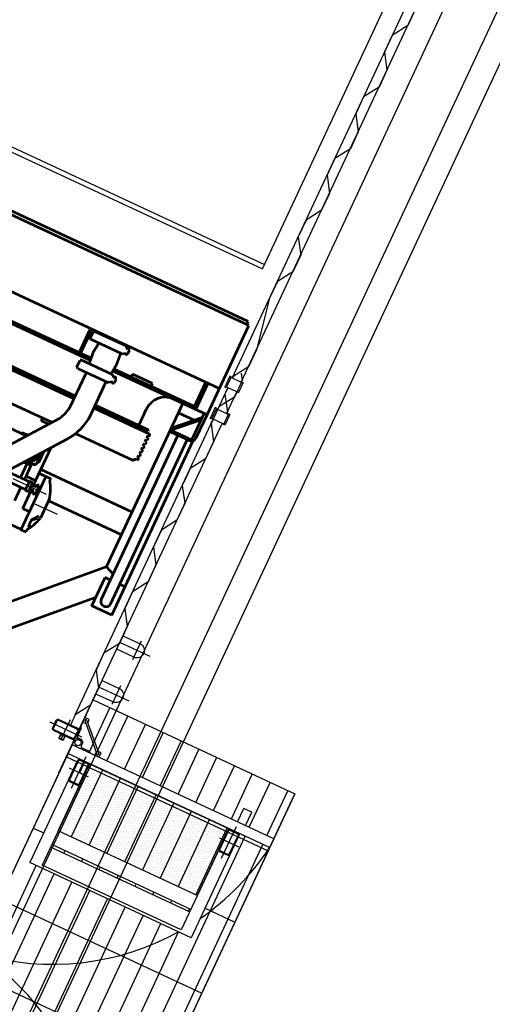
# Model space of a CAD drawing. Units: inches. Extents: x 21 to 692, y 14 to 649.
# Drawn here: x 687 to 689, y 633 to 637 of the extents above; entities that cross this region are included whole.
import ezdxf

# ---------------------------------------------------------------- set-up
doc = ezdxf.new("R2010")
doc.units = ezdxf.units.IN
doc.header["$MEASUREMENT"] = 0
doc.linetypes.add('CENTER', pattern=[2, 1.25, -0.25, 0.25, -0.25])
for name, color, linetype in [('0.3 CONTINUA', 7, 'Continuous'), ('ACUSTICO', 5, 'Continuous'), ('C', 7, 'Continuous'), ('CENTER_LINES', 3, 'CENTER'), ('DEFLECTOR', 9, 'Continuous'), ('FINA', 1, 'Continuous'), ('FUNDACIONES', 6, 'Continuous'), ('HATCH', 8, 'Continuous'), ('MARCOS', 1, 'Continuous'), ('PARILLA', 8, 'Continuous')]:
    doc.layers.add(name, color=color, linetype=linetype)
doc.layers.add('LE_0007_SHOWN', color=2, linetype='Continuous', lineweight=53)

# ---------------------------------------------------------------- blocks, each defined once
blk = doc.blocks.new('A$C17055F9F')
at = {"layer": 'CENTER_LINES'}
for p, q in [((1034.5, 1940.1), (1034.5, 1820)), ((979.5, 1800.4), (979.5, 1717.4))]:
    blk.add_line(p, q, dxfattribs=at)
at = {"layer": 'CENTER_LINES', "color": 3}
blk.add_line((979.5, 1865.9), (979.5, 1782.9), dxfattribs=at)
at = {"layer": 'LE_0007_SHOWN'}
for p, q in [((410.1, 2317.8), (13.8, 2317.8)), ((13.8, 2317.8), (13.8, 0)), ((294.8, 0), (294.8, 2317.8)), ((516.3, 2317.8), (410.1, 2317.8)), ((413.1, 2317.8), (413.1, 1898)), ((13.8, 2309.1), (0, 2309.1)), ((0, 2309.1), (0, 8.7)), ((521, 2305.1), (413.1, 2305.1)), ((520.9, 2209.8), (429.4, 2305.1)), ((531.9, 2209.8), (440.4, 2305.1)), ((454.5, 2278.9), (454.5, 2214.8)), ((1310.8, 2311.4), (530.7, 2311.4)), ((531.9, 2292.7), (531.9, 2209.8)), ((538.1, 2292.7), (538.1, 2214.7)), ((1273.2, 2287.6), (538.1, 2287.6)), ((1184.3, 2311.4), (1184.3, 2287.6)), ((1310.8, 2311.4), (1310.8, 2222.5)), ((413.1, 2267), (294.8, 2267)), ((413.1, 2257.5), (294.8, 2257.5)), ((403.8, 2257.5), (403.8, 1898.8)), ((1273.3, 2246.3), (538.1, 2246.3)), ((1142.2, 2209.8), (1157.4, 2246.3)), ((1184.3, 2246.3), (1184.3, 2222.5)), ((1142.2, 2209.8), (413.1, 2209.8)), ((898.1, 2209.8), (898.1, 1802.4)), ((999.1, 2209.8), (999.1, 1883.4)), ((1142.2, 2209.8), (1556.6, 1795.4)), ((1310.8, 2222.5), (1184.3, 2222.5)), ((1273.2, 2222.5), (1683.2, 1812.9)), ((569.2, 2130.4), (569.2, 1891.8)), ((572.2, 2130.4), (569.2, 2130.4)), ((572.2, 2130.4), (572.2, 1891.8)), ((582.2, 2139.7), (582.2, 1891.8)), ((588.4, 2136.6), (588.4, 2139.7)), ((599.9, 2136.6), (588.4, 2136.6)), ((599.9, 2136.6), (599.9, 2139.7)), ((606.1, 2136.6), (606.1, 2139.7)), ((617.6, 2136.6), (606.1, 2136.6)), ((617.6, 2136.6), (617.6, 2139.7)), ((623.8, 2136.6), (623.8, 2139.7)), ((635.4, 2136.6), (623.8, 2136.6)), ((635.4, 2136.6), (635.4, 2139.7)), ((641.6, 2136.6), (641.6, 2139.7)), ((653.1, 2136.6), (641.6, 2136.6)), ((653.1, 2136.6), (653.1, 2139.7)), ((659.3, 2136.6), (659.3, 2139.7)), ((670.8, 2136.6), (659.3, 2136.6)), ((670.8, 2136.6), (670.8, 2139.7)), ((677, 2136.6), (677, 2139.7)), ((687.6, 2136.6), (677, 2136.6)), ((688.6, 2136.6), (688.6, 2139.3)), ((694.8, 2134.8), (694.8, 2139.3)), ((701, 2123.9), (701, 2123.9)), ((705.9, 1867.9), (705.9, 2123.9)), ((569.2, 2086), (494.1, 2086)), ((403.8, 2063.8), (391.1, 2063.8)), ((391.1, 2063.8), (391.1, 1974.9)), ((403.8, 1974.9), (391.1, 1974.9)), ((308.5, 1915.4), (298.5, 1900.8)), ((308.5, 1920.4), (306, 1920.4)), ((308.5, 1915.4), (306, 1915.4)), ((308.5, 1920.4), (308.5, 1923.4)), ((325.2, 1923.4), (308.5, 1923.4)), ((325.2, 1920.4), (325.2, 1923.4)), ((327.7, 1920.4), (325.2, 1920.4)), ((335.2, 1900.8), (325.2, 1915.4)), ((327.7, 1915.4), (325.2, 1915.4)), ((436.9, 1915.4), (426.9, 1900.8)), ((436.9, 1920.4), (434.4, 1920.4)), ((436.9, 1915.4), (434.4, 1915.4)), ((436.9, 1920.4), (436.9, 1923.4)), ((453.6, 1923.4), (436.9, 1923.4)), ((453.6, 1920.4), (453.6, 1923.4)), ((456.1, 1920.4), (453.6, 1920.4)), ((453.6, 1915.4), (463.6, 1900.8)), ((456.1, 1915.4), (453.6, 1915.4)), ((298.5, 1891.8), (294.8, 1891.8)), ((298.5, 1764.3), (298.5, 1900.8)), ((335.2, 1900.8), (335.2, 1764.3)), ((381, 1900.8), (335.2, 1896.8)), ((381, 1900.8), (426.9, 1896.8)), ((426.9, 1900.8), (426.9, 1764.3)), ((614.7, 1891.8), (463.5, 1891.8)), ((463.6, 1764.3), (463.6, 1900.8)), ((989.4, 1883.4), (1076.5, 1883.4)), ((1195.8, 1504.4), (739.6, 1847.4)), ((915.2, 1851.9), (915.2, 1802.4)), ((916.7, 1853.4), (920.5, 1853.4)), ((1074.4, 1872.3), (1098.2, 1853.4)), ((1099.8, 1853.4), (1085.3, 1869.8)), ((1098.2, 1853.4), (1122.2, 1853.4)), ((1120.6, 1853.4), (1128.9, 1862.7)), ((1131.8, 1861), (1122.2, 1853.4)), ((1145.3, 1853.4), (1151.7, 1853.4)), ((1153.2, 1851.9), (1153.2, 1832.4)), ((298.5, 1802.9), (294.8, 1802.9)), ((335.2, 1797.9), (381, 1793.9)), ((381, 1793.9), (426.9, 1797.9)), ((403.8, 1795.9), (403.8, 1279.1)), ((413.1, 1796.7), (413.1, 1278.3)), ((614.8, 1802.9), (463.5, 1802.9)), ((569.2, 1802.9), (569.2, 1271.9)), ((572.2, 1802.9), (572.2, 1271.9)), ((582.2, 1802.9), (582.2, 1271.9)), ((971, 1802.4), (799.4, 1802.4)), ((915.2, 1832.4), (1153.2, 1832.4)), ((947.6, 1802.4), (947.6, 1758.9)), ((971, 1824.4), (959.4, 1821.9)), ((959.4, 1821.9), (959.4, 1813.9)), ((968.6, 1811.8), (959.4, 1813.9)), ((962.7, 1794.3), (996.3, 1794.3)), ((988, 1824.4), (971, 1824.4)), ((971, 1808.7), (971, 1795.5)), ((999.6, 1821.9), (988, 1824.4)), ((988, 1808.7), (988, 1795.5)), ((1071.2, 1802.4), (988, 1802.4)), ((999.6, 1813.9), (990.5, 1811.8)), ((999.6, 1821.9), (999.6, 1813.9)), ((1071.2, 1802.4), (1071.2, 1832.4)), ((1150.8, 1832.4), (1150.8, 1555.3)), ((298.5, 1764.3), (301.4, 1759.3)), ((332.3, 1759.3), (301.4, 1759.3)), ((335.2, 1764.3), (332.3, 1759.3)), ((426.9, 1764.3), (429.8, 1759.3)), ((460.7, 1759.3), (429.8, 1759.3)), ((463.6, 1764.3), (460.7, 1759.3)), ((1142.3, 1433.4), (676.7, 1783.5)), ((705.9, 1248), (705.9, 1761.5)), ((710.1, 1758.4), (707.2, 1758.4)), ((875.4, 1782.9), (825.4, 1782.9)), ((852.1, 1776.9), (843, 1776.9)), ((881, 1776.4), (853.8, 1777.2)), ((895.6, 1740.9), (891.1, 1767.7)), ((891.6, 1767.6), (897.3, 1730.2)), ((900.2, 1758.9), (962.1, 1758.9)), ((900.2, 1758.9), (900.2, 1726.6)), ((959.5, 1780.3), (959.5, 1791.1)), ((959.5, 1780.3), (999.5, 1780.3)), ((962.1, 1686.2), (962.1, 1780.3)), ((997, 1686.2), (997, 1780.3)), ((997, 1758.9), (1058.2, 1758.9)), ((999.5, 1780.3), (999.5, 1791.1)), ((403.8, 1749.5), (294.8, 1749.5)), ((403.8, 1743.1), (294.8, 1743.1)), ((718.2, 1721), (707.2, 1721)), ((718.2, 1752.2), (718.2, 1721)), ((900.2, 1740.9), (962.1, 1740.9)), ((794.3, 1676.2), (791.4, 1697.2)), ((798.5, 1214.4), (798.5, 1691.9))]:
    blk.add_line(p, q, dxfattribs=at)
for points in [[(531.9, 2292.4, 0.057066), (531.5, 2295.7, 0.058976), (530.4, 2298.7, 0.062601), (528.6, 2301.4, 0.067369), (526.4, 2303.4, 0.072111), (523.7, 2304.6, 0.075156), (520.9, 2305.1)], [(1273.2, 2246.3, 0.111998), (1279.9, 2247.8, 0.103098), (1285.8, 2252.4, 0.092589), (1289.7, 2258.9, 0.086319), (1291.1, 2267, 0.086319), (1289.7, 2275, 0.092589), (1285.8, 2281.6, 0.103098), (1279.9, 2286.1, 0.111998), (1273.2, 2287.6)], [(454.5, 2214.8, 0.057066), (454.6, 2213.5, 0.058976), (455.1, 2212.3, 0.062601), (455.8, 2211.3, 0.067369), (456.6, 2210.5, 0.07211), (457.7, 2210, 0.075156), (458.8, 2209.8)], [(533.8, 2209.8, 0.075156), (534.9, 2210, 0.07211), (536, 2210.5, 0.067369), (536.8, 2211.3, 0.062601), (537.6, 2212.3, 0.058976), (538, 2213.5, 0.057066), (538.1, 2214.8)], [(582.2, 2094, 0.058987), (579.5, 2093.4, 0.059858), (577.1, 2092.3, 0.061187), (575.1, 2090.6, 0.062692), (573.5, 2088.5, 0.064009), (572.5, 2086.1, 0.064782), (572.2, 2083.5)]]:
    blk.add_lwpolyline(points, format="xyb", dxfattribs=at)
for centre, radius, start, end in [((514.5, 2294.2), 23.6, 356.4832, 85.6483), ((494.1, 2167), 81, 180, 270), ((585.3, 2139.7), 3.1, 0, 180), ((603, 2139.7), 3.1, 0, 180), ((620.7, 2139.7), 3.1, 0, 180), ((638.5, 2139.7), 3.1, 0, 180), ((656.2, 2139.7), 3.1, 0, 180), ((673.9, 2139.7), 3.1, 0, 180), ((688.3, 2123.9), 12.7, 88.6457, 93.1598), ((691.7, 2139.3), 3.1, 359.4455, 180), ((688.3, 2123.9), 12.7, 359.6842, 59.2142), ((703.4, 2123.9), 2.5, 0, 180), ((306, 1917.9), 2.5, 90, 270), ((327.7, 1917.9), 2.5, 270, 90), ((434.4, 1917.9), 2.5, 90, 270), ((456.1, 1917.9), 2.5, 270, 90), ((1032.9, 1696.4), 192, 103.1043, 124.5903), ((1070.7, 1867.6), 6, 51.5505, 103.9946), ((1032.9, 1696.4), 192, 55.3938, 76.8954), ((1089.8, 1873.7), 6, 180, 221.5542), ((916.7, 1851.9), 1.5, 90, 180), ((920.5, 1859.4), 6, 270, 304.5852), ((1145.3, 1859.4), 6, 235.4148, 270), ((1151.7, 1851.9), 1.5, 0, 90), ((962.7, 1791.1), 3.2, 90, 180), ((967.8, 1808.7), 3.2, 0, 76.9061), ((967.8, 1795.5), 3.2, 337.9725, 0), ((991.2, 1808.7), 3.2, 103.1154, 180.0179), ((991.2, 1795.5), 3.2, 180, 202.0275), ((996.3, 1791.1), 3.2, 0, 90), ((842.9, 1721.9), 55, 89.8854, 99.0663), ((842.9, 1721.9), 51.2, 11.3219, 94.8038), ((842.9, 1721.9), 44.5, 22.3207, 83.805), ((853.7, 1772.2), 5, 88.175, 173.1067), ((842.7, 1722.1), 51.6, 14.8789, 83.1248), ((881.4, 1782.9), 6, 180, 270), ((880.7, 1765.9), 11, 8.6266, 90.0729), ((880.7, 1765.9), 10.5, 9.4282, 88.4398), ((890.7, 1740), 5, 289.4089, 9.6714), ((842.9, 1721.9), 55, 7.0597, 8.7744), ((805.1, 1677.9), 11, 188.6266, 232.7237), ((843, 1721.9), 55, 210.3605, 216.0808)]:
    blk.add_arc(centre, radius, start, end, dxfattribs=at)
at = {"layer": 'LE_0007_SHOWN', "linetype": 'Continuous'}
for centre, radius, start, end in [((603, 1661.4), 230.8, 53.5694, 87.0834), ((600.9, 1650.6), 153, 60.2975, 84.7934)]:
    blk.add_arc(centre, radius, start, end, dxfattribs=at)
blk = doc.blocks.new('A$C7FA62A2C')
at = {"ltscale": 0.1}
for points in [[(42, -25), (-42, -25, -0.414214), (-50, -17), (-50, 17, -0.414214), (-42, 25), (42, 25, -0.414214), (50, 17), (50, -17, -0.414214)], [(42, -21), (-42, -21, -0.414214), (-46, -17), (-46, 17, -0.414214), (-42, 21), (42, 21, -0.414214), (46, 17), (46, -17, -0.414214)]]:
    blk.add_lwpolyline(points, format="xyb", close=True, dxfattribs=at)
blk = doc.blocks.new('GENERACION')
at = {"layer": 'C'}
h = blk.add_hatch(dxfattribs=at)
h.set_pattern_fill('DOTS', color=256, scale=0.007, angle=-115, style=0)
h.set_pattern_definition([(245, (44.095248, 562.714641), (0.00772317257, -0.00973201808), [0, -0.0111125])])
h.paths.add_polyline_path([(15.9674, -15.5253), (16.073, -15.2987), (16.0941, -15.2534), (15.5322, -14.9914), (15.4054, -15.2633)])
at = {"layer": 'PARILLA'}
h = blk.add_hatch(dxfattribs=at)
h.set_pattern_fill('GRATE', color=8, scale=0.1, angle=-115, style=0)
h.set_pattern_definition([(245, (435.49886, 359.62453), (-0.071938181, 0.033545325), []), (155, (435.49886, 359.62453), (0.1341813, 0.28775272), [])])
h.paths.add_polyline_path([(15.4615, -14.9143), (16.2772, -15.2946), (16.3615, -15.1139), (15.5458, -14.7335)])
h.paths.add_polyline_path([(15.9431, -15.6958), (15.2905, -15.3915), (15.4658, -15.0156), (15.5111, -15.0367), (15.3407, -15.4022), (15.9026, -15.6642), (16.073, -15.2987), (16.1183, -15.3199)])
h.paths.add_polyline_path([(15.4054, -15.2633), (15.9674, -15.5253), (15.9415, -15.5809), (15.3795, -15.3188)])
h.paths.add_polyline_path([(15.9366, -15.5913), (15.9026, -15.6642), (15.3407, -15.4022), (15.3747, -15.3293)])
h.paths.add_polyline_path([(15.4953, -16.9713), (14.6797, -16.591), (14.5942, -16.7743), (15.4098, -17.1547)])
h.paths.add_polyline_path([(14.6966, -16.5547), (15.5123, -16.9351), (16.2603, -15.3309), (15.4446, -14.9505)])
at = {"layer": '0.3 CONTINUA', "color": 8}
for p, q in [((16.1093, -13.4304), (17.0191, -11.4793)), ((16.1456, -13.4473), (17.0554, -11.4962)), ((16.0501, -13.5574), (16.0911, -13.4694)), ((16.0863, -13.5743), (16.1274, -13.4863)), ((15.4083, -15.0283), (16.0681, -13.6134)), ((15.4738, -14.7934), (16.0319, -13.5965)), ((15.4533, -14.8373), (15.455, -14.8336))]:
    blk.add_line(p, q, dxfattribs=at)
at = {"layer": '0.3 CONTINUA'}
for p, q in [((15.4446, -14.9505), (15.4615, -14.9143)), ((16.2772, -15.2946), (15.4615, -14.9143)), ((16.1697, -15.2886), (15.4446, -14.9505)), ((16.2772, -15.2946), (16.2603, -15.3309))]:
    blk.add_line(p, q, dxfattribs=at)
for points in [[(16.8507, -11.9352), (16.819, -12.0031), (16.7563, -12.0429), (16.7252, -12.1097), (16.7246, -12.1108), (16.7345, -12.1844), (16.7028, -12.2524), (16.6401, -12.2921), (16.6084, -12.3601), (16.6183, -12.4336), (16.5866, -12.5016), (16.5239, -12.5413), (16.4922, -12.6093), (16.502, -12.6829), (16.4704, -12.7508), (16.4077, -12.7906), (16.376, -12.8585), (16.3858, -12.9321), (16.3541, -13.0001), (16.2915, -13.0398), (16.2603, -13.1066), (16.2067, -13.3161), (16.1751, -13.3841), (16.1124, -13.4238), (16.1093, -13.4304)], [(16.1453, -13.41), (16.1492, -13.4395), (16.1175, -13.5075), (16.0549, -13.5472), (16.0232, -13.6152), (16.033, -13.6887), (16.0013, -13.7567), (15.9386, -13.7965), (15.918, -13.8408)], [(16.0911, -13.4694), (16.0794, -13.4947), (16.0892, -13.5682), (16.0863, -13.5743)], [(16.029, -13.6592), (16.033, -13.6887), (16.0013, -13.7567), (15.9386, -13.7965), (15.9069, -13.8644), (15.9168, -13.938), (15.8851, -14.006), (15.8224, -14.0457), (15.8017, -14.09)], [(15.9128, -13.9084), (15.9168, -13.938), (15.8851, -14.006), (15.8224, -14.0457), (15.7907, -14.1137), (15.8006, -14.1872), (15.7689, -14.2552), (15.7062, -14.2949), (15.6855, -14.3392)], [(15.7966, -14.1577), (15.8006, -14.1872), (15.7689, -14.2552), (15.7062, -14.2949), (15.6745, -14.3629), (15.6843, -14.4364), (15.6526, -14.5044), (15.59, -14.5442), (15.5693, -14.5885)], [(15.6804, -14.4069), (15.6843, -14.4364), (15.6526, -14.5044), (15.59, -14.5442), (15.5583, -14.6121), (15.5681, -14.6857), (15.5364, -14.7537), (15.4738, -14.7934), (15.4531, -14.8377)], [(15.5642, -14.6561), (15.5681, -14.6857), (15.5364, -14.7537), (15.4738, -14.7934)]]:
    blk.add_lwpolyline(points, dxfattribs=at)
at = {"layer": 'ACUSTICO'}
blk.add_lwpolyline([(15.5322, -14.9914), (16.0941, -15.2534), (15.9674, -15.5253), (15.4054, -15.2633)], close=True, dxfattribs=at)
at = {"layer": 'C'}
for p, q in [((16.2603, -15.3309), (15.4446, -14.9505)), ((15.4658, -15.0156), (15.2905, -15.3915)), ((15.5164, -15.0254), (15.3407, -15.4022)), ((16.073, -15.2987), (15.9026, -15.6642)), ((15.9366, -15.5913), (15.3747, -15.3293)), ((15.9415, -15.5809), (15.3795, -15.3188)), ((16.1183, -15.3199), (15.9431, -15.6958)), ((15.9431, -15.6958), (15.2905, -15.3915)), ((15.9026, -15.6642), (15.3407, -15.4022))]:
    blk.add_line(p, q, dxfattribs=at)
at = {"layer": 'CENTER_LINES'}
for p, q in [((15.7765, -14.5573), (15.6539, -14.5002)), ((15.7411, -14.4951), (15.706, -14.5702)), ((15.692, -14.7386), (15.5693, -14.6814)), ((15.6566, -14.6763), (15.6215, -14.7515)), ((15.3711, -14.8221), (15.4996, -14.882)), ((15.4532, -14.8137), (15.4175, -14.8905)), ((15.4585, -15.0904), (15.5184, -14.9619)), ((15.4501, -15.0083), (15.5268, -15.044)), ((16.0657, -15.3736), (16.1256, -15.2451)), ((16.0573, -15.2914), (16.134, -15.3272))]:
    blk.add_line(p, q, dxfattribs=at)
at = {"layer": 'CENTER_LINES', "ltscale": 2}
for centre, start, end in [((15.3824, -14.7509), 304.5905, 326.5457), ((15.3824, -14.7509), 253.8369, 298.9339), ((14.5036, -16.6354), 343.4543, 56.1631)]:
    blk.add_arc(centre, 1.0522, start, end, dxfattribs=at)
at = {"layer": 'DEFLECTOR'}
for p, q in [((16.2309, -12.9882), (16.835, -11.6929)), ((14.2371, -12.0584), (16.2309, -12.9882)), ((14.2454, -12.0406), (16.2393, -12.9704))]:
    blk.add_line(p, q, dxfattribs=at)
at = {"layer": 'FINA'}
for p, q in [((15.5139, -14.8189), (15.5618, -14.9531)), ((15.5214, -14.8163), (15.5694, -14.9504)), ((15.4981, -14.8476), (15.4833, -14.8796)), ((15.4879, -14.8578), (15.4957, -14.841)), ((15.479, -14.8887), (15.4744, -14.8866)), ((15.5022, -14.8995), (15.479, -14.8887)), ((15.4857, -14.8863), (15.4997, -14.8928)), ((15.5022, -14.8995), (15.5022, -14.8995)), ((15.4981, -14.9202), (15.5046, -14.9062)), ((15.5324, -14.9418), (15.5005, -14.9269)), ((16.1308, -15.2264), (16.1561, -15.172)), ((16.1879, -15.1868), (16.1561, -15.172)), ((16.1625, -15.2412), (16.1879, -15.1868))]:
    blk.add_line(p, q, dxfattribs=at)
for points in [[(15.5248, -14.8258), (15.5309, -14.8128), (15.5128, -14.8043), (15.5043, -14.8224), (15.5173, -14.8285)], [(15.5584, -14.9435), (15.5523, -14.9566), (15.5704, -14.9651), (15.5789, -14.9469), (15.566, -14.9409)]]:
    blk.add_lwpolyline(points, dxfattribs=at)
blk.add_circle((15.4852, -14.9057), 0.0128, dxfattribs=at)
for centre, radius, start, end in [((15.5176, -14.8176), 0.004, 19.6673, 199.6673), ((15.4936, -14.8455), 0.00503, 335, 65), ((15.4878, -14.8817), 0.00503, 155, 245), ((15.4976, -14.8974), 0.00503, 335, 65), ((15.5, -14.9041), 0.00503, 335, 65), ((15.5026, -14.9223), 0.00503, 155, 245), ((15.5303, -14.9464), 0.00503, 335, 65), ((15.5656, -14.9518), 0.004, 199.6673, 19.6673)]:
    blk.add_arc(centre, radius, start, end, dxfattribs=at)
at = {"layer": 'FUNDACIONES'}
for p, q in [((15.0621, -16.7252), (18.2126, -9.9689)), ((14.9715, -16.6829), (18.0797, -10.0173)), ((14.7902, -16.5984), (17.8139, -10.114))]:
    blk.add_line(p, q, dxfattribs=at)
at = {"layer": 'HATCH'}
blk.add_line((15.518, -14.7932), (14.6158, -16.7278), dxfattribs=at)
at = {"layer": 'MARCOS', "ltscale": 0.1}
for p, q in [((16.0991, -13.4229), (16.0788, -13.4664)), ((16.1052, -13.4257), (16.085, -13.4692)), ((16.1052, -13.4257), (16.0991, -13.4229)), ((16.1519, -13.4502), (16.1042, -13.428)), ((16.085, -13.4692), (16.0788, -13.4664)), ((16.1337, -13.4892), (16.086, -13.467)), ((16.1529, -13.4479), (16.1326, -13.4915)), ((16.0399, -13.5499), (16.0196, -13.5934)), ((16.046, -13.5528), (16.0399, -13.5499)), ((16.046, -13.5528), (16.0257, -13.5963)), ((16.0926, -13.5773), (16.045, -13.555)), ((16.0937, -13.575), (16.0734, -13.6185)), ((16.0998, -13.5779), (16.0795, -13.6214)), ((16.0998, -13.5779), (16.0937, -13.575)), ((16.0257, -13.5963), (16.0196, -13.5934)), ((16.0744, -13.6163), (16.0268, -13.5941)), ((16.0795, -13.6214), (16.0734, -13.6185))]:
    blk.add_line(p, q, dxfattribs=at)
for points in [[(15.7108, -14.56), (15.6417, -14.5278), (15.6672, -14.4731), (15.7363, -14.5053, -1)], [(15.6263, -14.7412), (15.5572, -14.709), (15.5827, -14.6544), (15.6518, -14.6866, -1)], [(15.4218, -14.8954), (15.4109, -14.8903, -0.414214), (15.409, -14.885), (15.4141, -14.8742, -0.414214), (15.4194, -14.8722), (15.4303, -14.8773, -0.414214), (15.4322, -14.8826), (15.4271, -14.8935, -0.414214)], [(15.4227, -14.8936), (15.4118, -14.8885, -0.414214), (15.4108, -14.8859), (15.4159, -14.875, -0.414214), (15.4185, -14.874), (15.4294, -14.8791, -0.414214), (15.4304, -14.8818), (15.4253, -14.8926, -0.414214)]]:
    blk.add_lwpolyline(points, format="xyb", close=True, dxfattribs=at)
at = {"layer": 'PARILLA'}
blk.add_line((15.4108, -17.1526), (16.3617, -15.1134), dxfattribs=at)
blk.add_lwpolyline([(16.3617, -15.1134), (15.4101, -17.1542), (14.5944, -16.7738), (15.546, -14.733)], close=True, dxfattribs=at)
at = {"xscale": 0.0009999999965558408, "yscale": 0.001000000000203727, "zscale": 0.001, "rotation": 244.9999999989346}
blk.add_blockref('A$C17055F9F', (14.0811, -12.2251), dxfattribs=at)
at = {"layer": 'FINA', "yscale": 0.001000000000203727, "zscale": 0.001}
for p, xscale, rotation in [((15.4354, -14.8521), 0.001000000000244004, 155.0000000004463), ((15.4884, -15.0262), 0.0009999999965558408, 244.9999999989346), ((16.0957, -15.3093), 0.0009999999965558408, 244.9999999989346)]:
    blk.add_blockref('A$C7FA62A2C', p, dxfattribs=dict(at, xscale=xscale, rotation=rotation))

msp = doc.modelspace()

# ---------------------------------------------------------------- block references
msp.add_blockref('GENERACION', (671.65539, 648.92861))

doc.saveas('drawing.dxf')
